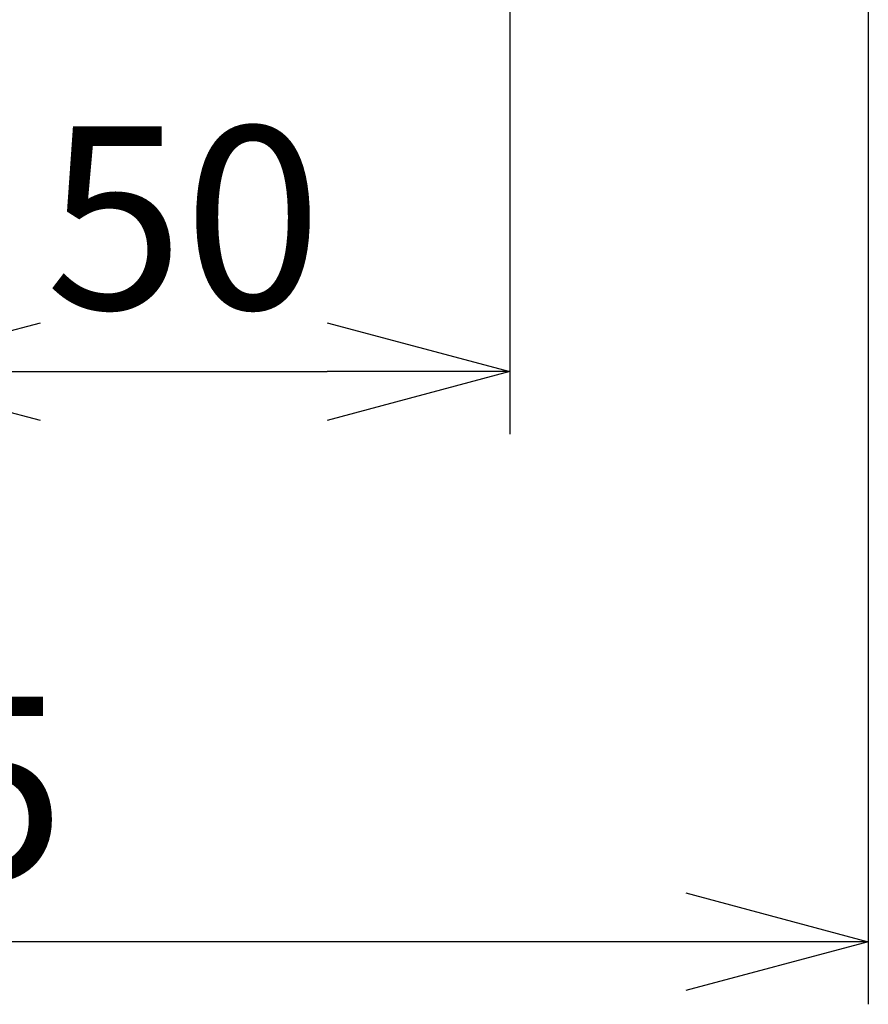
# Model space of a CAD drawing. Units: millimetres. Extents: x 0 to 782, y 0 to 1120.
# Drawn here: x 392 to 458, y 742 to 817 of the extents above; entities that cross this region are included whole.
import ezdxf

# ---------------------------------------------------------------- set-up
doc = ezdxf.new("R2010")
doc.units = ezdxf.units.MM
doc.header["$PDMODE"] = 3
doc.layers.add('mark', color=6, linetype='Continuous')
doc.styles.add('TW', font='txt.shx', dxfattribs={"bigfont": 'chineset.shx'})
doc.dimstyles.get("Standard").update_dxf_attribs({"dimscale": 4, "dimtxt": 3.5, "dimasz": 3.5, "dimexe": 1.2, "dimexo": 1.2, "dimgap": 1.2, "dimtad": 1, "dimdsep": 46, "dimtxsty": 'TW', "dimblk": 'OPEN30', "dimcen": 0.85, "dimclrd": 256, "dimclre": 256, "dimclrt": 3, "dimazin": 2, "dimtfac": 1, "dimtmove": 0, "dimatfit": 3, "dimldrblk": 'OPEN30', "dimfxl": 0.18, "dimtolj": 1, "dimtzin": 0, "dimarcsym": 0})

# ---------------------------------------------------------------- blocks, each defined once
blk = doc.blocks.new('_Open30')
at = {"color": 0, "linetype": 'ByBlock', "lineweight": -2}
for p, q in [((-1, 0.2679), (0, 0)), ((0, 0), (-1, -0.2679)), ((0, 0), (-1, 0))]:
    blk.add_line(p, q, dxfattribs=at)
blk = doc.blocks.new('*D25')
at = {"layer": 'Defpoints', "color": 0, "transparency": 16777216}
for p in [(380, 947.366), (430, 947.366), (430, 790.206)]:
    blk.add_point(p, dxfattribs=at)
at = {"layer": 'mark', "linetype": 'ByBlock', "lineweight": -2, "transparency": 16777216}
for p, q in [((380, 942.566), (380, 785.406)), ((430, 942.566), (430, 785.406)), ((394, 790.206), (416, 790.206))]:
    blk.add_line(p, q, dxfattribs=at)
at = {"layer": 'mark', "lineweight": -2, "transparency": 16777216, "xscale": 14, "yscale": 14, "zscale": 14, "rotation": 180}
blk.add_blockref('_Open30', (380, 790.206), dxfattribs=at)
at = {"layer": 'mark', "lineweight": -2, "transparency": 16777216, "xscale": 14, "yscale": 14, "zscale": 14}
blk.add_blockref('_Open30', (430, 790.206), dxfattribs=at)
at = {"layer": 'mark', "color": 3, "transparency": 16777216, "insert": (405, 802.006), "char_height": 14, "attachment_point": 5, "style": 'TW'}
blk.add_mtext('\\A1;50', dxfattribs=at)
blk = doc.blocks.new('*D26')
at = {"layer": 'Defpoints', "color": 0, "transparency": 16777216}
for p in [(302.5, 947.366), (457.5, 947.366), (302.5, 746.496)]:
    blk.add_point(p, dxfattribs=at)
at = {"layer": 'mark', "linetype": 'ByBlock', "lineweight": -2, "transparency": 16777216}
for p, q in [((302.5, 942.566), (302.5, 741.696)), ((457.5, 942.566), (457.5, 741.696)), ((443.5, 746.496), (316.5, 746.496))]:
    blk.add_line(p, q, dxfattribs=at)
at = {"layer": 'mark', "lineweight": -2, "transparency": 16777216, "xscale": 14, "yscale": 14, "zscale": 14, "rotation": 180}
blk.add_blockref('_Open30', (302.5, 746.496), dxfattribs=at)
at = {"layer": 'mark', "lineweight": -2, "transparency": 16777216, "xscale": 14, "yscale": 14, "zscale": 14}
blk.add_blockref('_Open30', (457.5, 746.496), dxfattribs=at)
at = {"layer": 'mark', "color": 3, "transparency": 16777216, "insert": (380, 758.296), "char_height": 14, "attachment_point": 5, "style": 'TW'}
blk.add_mtext('\\A1;155', dxfattribs=at)

msp = doc.modelspace()

# ---------------------------------------------------------------- dimensions: what is measured, and where the dimension line sits
at = {"layer": 'mark'}
for base, p1, p2, picture, middle in [((302.5, 746.496), (457.5, 947.366), (302.5, 947.366), '*D26', (380, 758.296)), ((430, 790.206), (380, 947.366), (430, 947.366), '*D25', (405, 802.006))]:
    dim = msp.add_linear_dim(base=base, p1=p1, p2=p2, dimstyle='Standard', override={"dimarcsym": 1}, dxfattribs=at)
    dim.commit()
    dim.dimension.update_dxf_attribs({"geometry": picture, "text_midpoint": middle})

doc.saveas('drawing.dxf')
